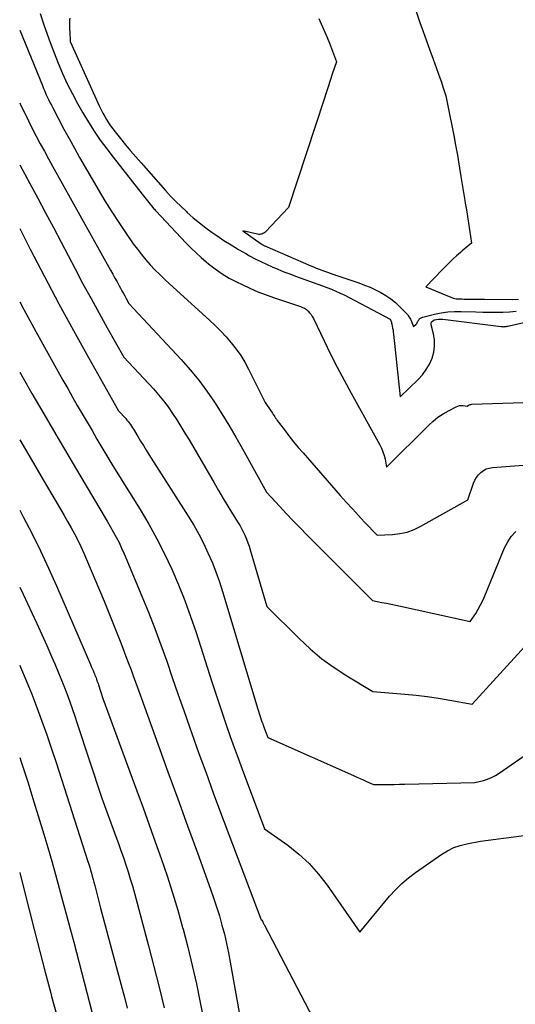
# Model space of a CAD drawing. Units: inches. Extents: x 2609473 to 2612415, y 1509944 to 1512466.
# Drawn here: x 2609485 to 2609537, y 1511235 to 1511338 of the extents above; entities that cross this region are included whole.
import ezdxf

# ---------------------------------------------------------------- set-up
doc = ezdxf.new("R2010")
doc.units = ezdxf.units.IN
doc.header["$MEASUREMENT"] = 0
doc.layers.add('Tile_2643_34_NW_contour_2ft', color=183, linetype='Continuous')

msp = doc.modelspace()

# ---------------------------------------------------------------- linework, layer by layer
at = {"layer": 'Tile_2643_34_NW_contour_2ft'}
for points in [[(2609487.44, 1511338.24, 7932), (2609487.82, 1511337.06, 7932), (2609488.47, 1511335.22, 7932), (2609488.88, 1511334.13, 7932), (2609489.31, 1511333.04, 7932), (2609489.77, 1511331.97, 7932), (2609490.26, 1511330.91, 7932), (2609490.29, 1511330.84, 7932), (2609490.8, 1511329.84, 7932), (2609491.32, 1511328.84, 7932), (2609491.88, 1511327.87, 7932), (2609492.46, 1511326.9, 7932), (2609493.08, 1511325.96, 7932), (2609493.71, 1511325.03, 7932), (2609494.38, 1511324.12, 7932), (2609495.06, 1511323.23, 7932), (2609498.08, 1511319.39, 7932), (2609499.2, 1511317.98, 7932), (2609499.27, 1511317.89, 7932), (2609499.35, 1511317.8, 7932), (2609499.43, 1511317.72, 7932), (2609499.5, 1511317.63, 7932), (2609502.67, 1511314.27, 7932), (2609503.17, 1511313.76, 7932), (2609503.69, 1511313.26, 7932), (2609504.22, 1511312.78, 7932), (2609504.76, 1511312.31, 7932), (2609505, 1511312.11, 7932), (2609505.7, 1511311.58, 7932), (2609506.41, 1511311.08, 7932), (2609507.15, 1511310.63, 7932), (2609507.92, 1511310.22, 7932), (2609508.49, 1511309.94, 7932), (2609509.32, 1511309.56, 7932), (2609510.15, 1511309.2, 7932), (2609511, 1511308.87, 7932), (2609511.86, 1511308.57, 7932), (2609514.58, 1511307.66, 7932), (2609514.8, 1511307.57, 7932), (2609515.01, 1511307.47, 7932), (2609515.2, 1511307.33, 7932), (2609515.38, 1511307.18, 7932), (2609515.54, 1511307, 7932), (2609515.69, 1511306.82, 7932), (2609515.82, 1511306.62, 7932), (2609515.93, 1511306.41, 7932), (2609517.06, 1511304.07, 7932), (2609517.73, 1511302.69, 7932), (2609518.43, 1511301.32, 7932), (2609519.14, 1511299.96, 7932), (2609519.88, 1511298.61, 7932), (2609522.86, 1511293.23, 7932), (2609523.04, 1511292.87, 7932), (2609523.19, 1511292.49, 7932), (2609523.31, 1511292.1, 7932), (2609523.41, 1511291.71, 7932), (2609523.56, 1511290.9, 7932), (2609527.96, 1511295.27, 7932), (2609528.43, 1511295.7, 7932), (2609528.93, 1511296.1, 7932), (2609529.46, 1511296.45, 7932), (2609530.02, 1511296.77, 7932), (2609530.81, 1511297.18, 7932), (2609530.99, 1511297.26, 7932), (2609531.18, 1511297.31, 7932), (2609531.37, 1511297.32, 7932), (2609531.56, 1511297.31, 7932), (2609531.96, 1511297.25, 7932), (2609532.12, 1511297.35, 7932), (2609532.2, 1511297.39, 7932), (2609532.29, 1511297.42, 7932), (2609532.37, 1511297.44, 7932), (2609532.47, 1511297.45, 7932), (2609536.77, 1511297.61, 7932), (2609538.78, 1511297.68, 7932)], [(2609526.43, 1511339.06, 7926), (2609527.05, 1511337.31, 7926), (2609527.39, 1511336.35, 7926), (2609527.74, 1511335.39, 7926), (2609528.08, 1511334.42, 7926), (2609528.43, 1511333.46, 7926), (2609528.79, 1511332.48, 7926), (2609528.96, 1511332.01, 7926), (2609529.12, 1511331.54, 7926), (2609529.29, 1511331.06, 7926), (2609529.45, 1511330.58, 7926), (2609529.76, 1511329.63, 7926), (2609530.18, 1511327.57, 7926), (2609530.39, 1511326.54, 7926), (2609530.59, 1511325.51, 7926), (2609530.77, 1511324.48, 7926), (2609530.95, 1511323.45, 7926), (2609531.18, 1511322.08, 7926), (2609531.32, 1511321.24, 7926), (2609531.46, 1511320.4, 7926), (2609531.6, 1511319.56, 7926), (2609531.73, 1511318.73, 7926), (2609531.78, 1511318.45, 7926), (2609531.89, 1511317.75, 7926), (2609532, 1511317.05, 7926), (2609532.11, 1511316.35, 7926), (2609532.22, 1511315.66, 7926), (2609532.43, 1511314.26, 7926), (2609532.04, 1511313.95, 7926), (2609531.84, 1511313.79, 7926), (2609531.65, 1511313.63, 7926), (2609531.46, 1511313.46, 7926), (2609531.27, 1511313.3, 7926), (2609530.87, 1511312.94, 7926), (2609530.48, 1511312.59, 7926), (2609530.11, 1511312.23, 7926), (2609529.74, 1511311.86, 7926), (2609529.37, 1511311.49, 7926), (2609527.66, 1511309.7, 7926), (2609530.26, 1511308.62, 7926), (2609530.45, 1511308.55, 7926), (2609530.64, 1511308.5, 7926), (2609530.84, 1511308.47, 7926), (2609531.03, 1511308.45, 7926), (2609531.23, 1511308.45, 7926), (2609531.43, 1511308.45, 7926), (2609531.63, 1511308.44, 7926), (2609531.83, 1511308.44, 7926), (2609532.21, 1511308.44, 7926), (2609532.61, 1511308.44, 7926), (2609533, 1511308.44, 7926), (2609533.39, 1511308.44, 7926), (2609533.78, 1511308.44, 7926), (2609536.66, 1511308.4, 7926), (2609537.33, 1511308.41, 7926)], [(2609490.52, 1511337.76, 7930), (2609490.51, 1511337.59, 7930), (2609490.5, 1511337.41, 7930), (2609490.5, 1511337.24, 7930), (2609490.5, 1511337.07, 7930), (2609490.5, 1511336.89, 7930), (2609490.5, 1511336.72, 7930), (2609490.51, 1511336.55, 7930), (2609490.52, 1511336.37, 7930), (2609490.58, 1511335.31, 7930), (2609493.64, 1511328.53, 7930), (2609493.81, 1511328.18, 7930), (2609493.98, 1511327.83, 7930), (2609494.17, 1511327.49, 7930), (2609494.36, 1511327.16, 7930), (2609494.57, 1511326.83, 7930), (2609494.78, 1511326.51, 7930), (2609495.01, 1511326.2, 7930), (2609495.24, 1511325.9, 7930), (2609495.8, 1511325.19, 7930), (2609496.33, 1511324.54, 7930), (2609496.86, 1511323.9, 7930), (2609497.41, 1511323.27, 7930), (2609497.96, 1511322.64, 7930), (2609500.52, 1511319.76, 7930), (2609501.04, 1511319.19, 7930), (2609501.58, 1511318.63, 7930), (2609502.13, 1511318.09, 7930), (2609502.69, 1511317.56, 7930), (2609502.78, 1511317.47, 7930), (2609503.41, 1511316.92, 7930), (2609504.05, 1511316.39, 7930), (2609504.71, 1511315.88, 7930), (2609505.39, 1511315.39, 7930), (2609505.86, 1511315.06, 7930), (2609506.6, 1511314.56, 7930), (2609507.35, 1511314.08, 7930), (2609508.11, 1511313.62, 7930), (2609508.88, 1511313.18, 7930), (2609509.28, 1511312.95, 7930), (2609509.86, 1511312.64, 7930), (2609510.45, 1511312.34, 7930), (2609511.04, 1511312.06, 7930), (2609511.63, 1511311.79, 7930), (2609512.24, 1511311.54, 7930), (2609512.85, 1511311.29, 7930), (2609513.46, 1511311.06, 7930), (2609514.07, 1511310.83, 7930), (2609515.91, 1511310.17, 7930), (2609516.39, 1511310, 7930), (2609516.87, 1511309.83, 7930), (2609517.34, 1511309.64, 7930), (2609517.81, 1511309.46, 7930), (2609518.28, 1511309.26, 7930), (2609518.74, 1511309.06, 7930), (2609519.2, 1511308.84, 7930), (2609519.65, 1511308.61, 7930), (2609523.93, 1511306.33, 7930), (2609524, 1511306.17, 7930), (2609524.04, 1511306.08, 7930), (2609524.07, 1511306, 7930), (2609524.09, 1511305.91, 7930), (2609524.11, 1511305.82, 7930), (2609524.16, 1511305.59, 7930), (2609524.2, 1511305.38, 7930), (2609524.24, 1511305.18, 7930), (2609524.27, 1511304.97, 7930), (2609524.29, 1511304.76, 7930), (2609524.97, 1511298.23, 7930), (2609526.87, 1511300.05, 7930), (2609527.32, 1511300.54, 7930), (2609527.71, 1511301.07, 7930), (2609528.04, 1511301.64, 7930), (2609528.31, 1511302.25, 7930), (2609528.31, 1511302.27, 7930), (2609528.48, 1511302.9, 7930), (2609528.57, 1511303.53, 7930), (2609528.55, 1511304.17, 7930), (2609528.46, 1511304.81, 7930), (2609528.23, 1511305.75, 7930), (2609528.23, 1511305.91, 7930), (2609528.27, 1511306.04, 7930), (2609528.36, 1511306.14, 7930), (2609528.49, 1511306.23, 7930), (2609528.56, 1511306.25, 7930), (2609528.78, 1511306.31, 7930), (2609528.99, 1511306.34, 7930), (2609529.21, 1511306.35, 7930), (2609529.43, 1511306.34, 7930), (2609535.52, 1511305.57, 7930), (2609535.61, 1511305.56, 7930), (2609535.7, 1511305.56, 7930), (2609535.78, 1511305.55, 7930), (2609535.87, 1511305.56, 7930), (2609535.96, 1511305.56, 7930), (2609536.04, 1511305.57, 7930), (2609536.13, 1511305.59, 7930), (2609536.22, 1511305.6, 7930), (2609544.85, 1511307.59, 7930)], [(2609516.49, 1511337.71, 7928), (2609516.61, 1511337.47, 7928), (2609516.89, 1511336.84, 7928), (2609517.14, 1511336.28, 7928), (2609517.38, 1511335.72, 7928), (2609517.6, 1511335.15, 7928), (2609517.83, 1511334.58, 7928), (2609518.35, 1511333.18, 7928), (2609517.9, 1511331.89, 7928), (2609517.68, 1511331.24, 7928), (2609517.47, 1511330.6, 7928), (2609517.25, 1511329.95, 7928), (2609517.04, 1511329.3, 7928), (2609513.35, 1511318, 7928), (2609510.94, 1511315.46, 7928), (2609510.86, 1511315.38, 7928), (2609510.77, 1511315.31, 7928), (2609510.67, 1511315.26, 7928), (2609510.56, 1511315.22, 7928), (2609510.45, 1511315.19, 7928), (2609510.34, 1511315.17, 7928), (2609510.23, 1511315.18, 7928), (2609510.11, 1511315.19, 7928), (2609508.56, 1511315.55, 7928), (2609510.47, 1511314.21, 7928), (2609510.52, 1511314.18, 7928), (2609510.57, 1511314.15, 7928), (2609510.62, 1511314.11, 7928), (2609510.67, 1511314.08, 7928), (2609510.72, 1511314.06, 7928), (2609510.78, 1511314.03, 7928), (2609510.83, 1511314, 7928), (2609510.88, 1511313.98, 7928), (2609515.66, 1511311.91, 7928), (2609515.94, 1511311.79, 7928), (2609516.23, 1511311.67, 7928), (2609516.52, 1511311.56, 7928), (2609516.81, 1511311.45, 7928), (2609517.1, 1511311.35, 7928), (2609517.39, 1511311.24, 7928), (2609517.68, 1511311.14, 7928), (2609517.97, 1511311.04, 7928), (2609520.69, 1511310.12, 7928), (2609521.27, 1511309.9, 7928), (2609521.85, 1511309.66, 7928), (2609522.41, 1511309.4, 7928), (2609522.97, 1511309.12, 7928), (2609523.5, 1511308.8, 7928), (2609524.01, 1511308.45, 7928), (2609524.49, 1511308.06, 7928), (2609524.94, 1511307.63, 7928), (2609525.59, 1511306.98, 7928), (2609525.77, 1511306.78, 7928), (2609525.93, 1511306.56, 7928), (2609526.06, 1511306.33, 7928), (2609526.18, 1511306.08, 7928), (2609526.38, 1511305.57, 7928), (2609526.64, 1511305.82, 7928), (2609526.71, 1511305.89, 7928), (2609526.76, 1511305.96, 7928), (2609526.81, 1511306.04, 7928), (2609526.84, 1511306.12, 7928), (2609526.88, 1511306.21, 7928), (2609526.93, 1511306.28, 7928), (2609526.98, 1511306.35, 7928), (2609527.04, 1511306.4, 7928), (2609527.11, 1511306.45, 7928), (2609527.18, 1511306.49, 7928), (2609527.26, 1511306.52, 7928), (2609527.34, 1511306.55, 7928), (2609528.56, 1511306.85, 7928), (2609529.25, 1511306.99, 7928), (2609529.95, 1511307.1, 7928), (2609530.65, 1511307.14, 7928), (2609531.36, 1511307.15, 7928), (2609532.89, 1511307.1, 7928), (2609533.59, 1511307.08, 7928), (2609534.29, 1511307.07, 7928), (2609535, 1511307.07, 7928), (2609535.7, 1511307.07, 7928), (2609536.4, 1511307.1, 7928), (2609537.1, 1511307.16, 7928)], [(2609485.3, 1511336.51, 7934), (2609487.67, 1511330.71, 7934), (2609487.79, 1511330.42, 7934), (2609487.91, 1511330.12, 7934), (2609488.04, 1511329.83, 7934), (2609488.18, 1511329.54, 7934), (2609488.31, 1511329.25, 7934), (2609488.45, 1511328.96, 7934), (2609488.6, 1511328.67, 7934), (2609488.75, 1511328.39, 7934), (2609489.92, 1511326.18, 7934), (2609490.45, 1511325.18, 7934), (2609491, 1511324.18, 7934), (2609491.55, 1511323.2, 7934), (2609492.12, 1511322.21, 7934), (2609493.48, 1511319.87, 7934), (2609494.18, 1511318.7, 7934), (2609494.9, 1511317.55, 7934), (2609495.64, 1511316.41, 7934), (2609496.4, 1511315.28, 7934), (2609497.15, 1511314.21, 7934), (2609497.57, 1511313.63, 7934), (2609498, 1511313.08, 7934), (2609498.45, 1511312.53, 7934), (2609498.92, 1511312.01, 7934), (2609499.41, 1511311.49, 7934), (2609499.9, 1511310.99, 7934), (2609500.41, 1511310.5, 7934), (2609500.93, 1511310.02, 7934), (2609505.1, 1511306.22, 7934), (2609505.69, 1511305.66, 7934), (2609506.27, 1511305.08, 7934), (2609506.83, 1511304.48, 7934), (2609507.37, 1511303.86, 7934), (2609507.87, 1511303.21, 7934), (2609508.35, 1511302.55, 7934), (2609508.77, 1511301.85, 7934), (2609509.16, 1511301.13, 7934), (2609510.9, 1511297.65, 7934), (2609511.51, 1511296.76, 7934), (2609511.59, 1511296.64, 7934), (2609511.67, 1511296.51, 7934), (2609511.75, 1511296.39, 7934), (2609511.83, 1511296.26, 7934), (2609511.91, 1511296.14, 7934), (2609511.99, 1511296.01, 7934), (2609512.07, 1511295.89, 7934), (2609512.16, 1511295.77, 7934), (2609512.91, 1511294.77, 7934), (2609513.38, 1511294.16, 7934), (2609513.85, 1511293.55, 7934), (2609514.35, 1511292.95, 7934), (2609514.85, 1511292.37, 7934), (2609518.74, 1511287.93, 7934), (2609519.36, 1511287.23, 7934), (2609520, 1511286.53, 7934), (2609520.64, 1511285.84, 7934), (2609521.28, 1511285.16, 7934), (2609522.59, 1511283.8, 7934), (2609524.18, 1511283.87, 7934), (2609524.96, 1511283.96, 7934), (2609525.72, 1511284.12, 7934), (2609526.44, 1511284.38, 7934), (2609527.15, 1511284.72, 7934), (2609532.04, 1511287.49, 7934), (2609532.65, 1511289.21, 7934), (2609532.79, 1511289.52, 7934), (2609532.96, 1511289.82, 7934), (2609533.17, 1511290.09, 7934), (2609533.4, 1511290.34, 7934), (2609533.67, 1511290.54, 7934), (2609533.96, 1511290.7, 7934), (2609534.28, 1511290.8, 7934), (2609534.61, 1511290.86, 7934), (2609542.46, 1511291.43, 7934)], [(2609485.3, 1511328.9, 7936), (2609485.43, 1511328.63, 7936), (2609485.82, 1511327.82, 7936), (2609486.21, 1511327.02, 7936), (2609486.61, 1511326.23, 7936), (2609487.02, 1511325.44, 7936), (2609487.44, 1511324.65, 7936), (2609487.87, 1511323.86, 7936), (2609488.29, 1511323.08, 7936), (2609488.73, 1511322.3, 7936), (2609494.78, 1511311.44, 7936), (2609495.01, 1511311.03, 7936), (2609495.23, 1511310.63, 7936), (2609495.45, 1511310.23, 7936), (2609495.67, 1511309.83, 7936), (2609495.81, 1511309.56, 7936), (2609495.96, 1511309.29, 7936), (2609496.11, 1511309.02, 7936), (2609496.25, 1511308.76, 7936), (2609496.4, 1511308.49, 7936), (2609496.7, 1511307.96, 7936), (2609502.15, 1511302.12, 7936), (2609503.08, 1511301.06, 7936), (2609503.98, 1511299.97, 7936), (2609504.82, 1511298.83, 7936), (2609505.62, 1511297.66, 7936), (2609506.37, 1511296.47, 7936), (2609507.11, 1511295.26, 7936), (2609507.83, 1511294.03, 7936), (2609508.53, 1511292.8, 7936), (2609511.04, 1511288.27, 7936), (2609512.43, 1511286.77, 7936), (2609513.13, 1511286.02, 7936), (2609513.83, 1511285.28, 7936), (2609514.55, 1511284.55, 7936), (2609515.26, 1511283.82, 7936), (2609522.09, 1511276.96, 7936), (2609523.07, 1511276.77, 7936), (2609523.55, 1511276.68, 7936), (2609524.04, 1511276.58, 7936), (2609524.53, 1511276.47, 7936), (2609525.02, 1511276.37, 7936), (2609532.28, 1511274.77, 7936), (2609532.86, 1511275.63, 7936), (2609533.13, 1511276.07, 7936), (2609533.38, 1511276.52, 7936), (2609533.61, 1511276.98, 7936), (2609533.82, 1511277.46, 7936), (2609535.88, 1511282.47, 7936), (2609536.2, 1511283.09, 7936), (2609536.57, 1511283.67, 7936), (2609537.04, 1511284.17, 7936)], [(2609485.3, 1511322.45, 7938), (2609486.36, 1511320.49, 7938), (2609487.18, 1511318.96, 7938), (2609488, 1511317.43, 7938), (2609488.81, 1511315.89, 7938), (2609489.62, 1511314.36, 7938), (2609491.08, 1511311.58, 7938), (2609491.9, 1511310.03, 7938), (2609492.74, 1511308.48, 7938), (2609493.58, 1511306.95, 7938), (2609494.44, 1511305.42, 7938), (2609496.16, 1511302.36, 7938), (2609499.25, 1511299.05, 7938), (2609499.78, 1511298.44, 7938), (2609500.3, 1511297.82, 7938), (2609500.78, 1511297.17, 7938), (2609501.25, 1511296.5, 7938), (2609501.69, 1511295.82, 7938), (2609502.12, 1511295.14, 7938), (2609502.54, 1511294.44, 7938), (2609502.96, 1511293.75, 7938), (2609505.57, 1511289.25, 7938), (2609506.05, 1511288.44, 7938), (2609506.53, 1511287.63, 7938), (2609507.01, 1511286.83, 7938), (2609507.5, 1511286.02, 7938), (2609508.08, 1511285.08, 7938), (2609508.28, 1511284.75, 7938), (2609508.46, 1511284.41, 7938), (2609508.64, 1511284.06, 7938), (2609508.8, 1511283.71, 7938), (2609508.96, 1511283.36, 7938), (2609509.1, 1511283, 7938), (2609509.22, 1511282.63, 7938), (2609509.34, 1511282.26, 7938), (2609511.09, 1511276.36, 7938), (2609514.45, 1511273, 7938), (2609515.61, 1511271.92, 7938), (2609516.81, 1511270.9, 7938), (2609518.09, 1511269.98, 7938), (2609519.41, 1511269.11, 7938), (2609522.12, 1511267.47, 7938), (2609525.46, 1511267.19, 7938), (2609526.64, 1511267.08, 7938), (2609527.81, 1511266.94, 7938), (2609528.99, 1511266.77, 7938), (2609530.16, 1511266.58, 7938), (2609532.49, 1511266.17, 7938), (2609539.07, 1511273.35, 7938)], [(2609485.3, 1511315.8, 7940), (2609486.4, 1511313.63, 7940), (2609487.87, 1511310.78, 7940), (2609489.37, 1511307.95, 7940), (2609490.9, 1511305.14, 7940), (2609492.46, 1511302.34, 7940), (2609495.61, 1511296.76, 7940), (2609496.36, 1511295.96, 7940), (2609496.49, 1511295.81, 7940), (2609496.61, 1511295.66, 7940), (2609496.73, 1511295.5, 7940), (2609496.84, 1511295.34, 7940), (2609496.95, 1511295.18, 7940), (2609497.05, 1511295.01, 7940), (2609497.16, 1511294.84, 7940), (2609497.26, 1511294.68, 7940), (2609497.63, 1511294.08, 7940), (2609497.91, 1511293.61, 7940), (2609498.2, 1511293.14, 7940), (2609498.49, 1511292.68, 7940), (2609498.78, 1511292.22, 7940), (2609502.88, 1511285.77, 7940), (2609503.45, 1511284.84, 7940), (2609503.98, 1511283.9, 7940), (2609504.48, 1511282.94, 7940), (2609504.94, 1511281.96, 7940), (2609505.37, 1511280.96, 7940), (2609505.77, 1511279.95, 7940), (2609506.13, 1511278.93, 7940), (2609506.46, 1511277.9, 7940), (2609510.14, 1511265.63, 7940), (2609510.21, 1511265.41, 7940), (2609510.28, 1511265.19, 7940), (2609510.35, 1511264.97, 7940), (2609510.42, 1511264.75, 7940), (2609510.5, 1511264.53, 7940), (2609510.57, 1511264.31, 7940), (2609510.65, 1511264.09, 7940), (2609510.73, 1511263.87, 7940), (2609511.19, 1511262.67, 7940), (2609520.1, 1511258.71, 7940), (2609520.45, 1511258.55, 7940), (2609520.8, 1511258.4, 7940), (2609521.14, 1511258.24, 7940), (2609521.49, 1511258.09, 7940), (2609522.19, 1511257.78, 7940), (2609523.28, 1511257.78, 7940), (2609523.83, 1511257.78, 7940), (2609524.37, 1511257.78, 7940), (2609524.92, 1511257.79, 7940), (2609525.47, 1511257.8, 7940), (2609532.77, 1511257.99, 7940), (2609533.66, 1511258.2, 7940), (2609534.1, 1511258.33, 7940), (2609534.52, 1511258.49, 7940), (2609534.92, 1511258.7, 7940), (2609535.3, 1511258.94, 7940), (2609542.23, 1511263.74, 7940)], [(2609485.3, 1511308.14, 7942), (2609485.72, 1511307.35, 7942), (2609486.97, 1511305.05, 7942), (2609488.24, 1511302.77, 7942), (2609489.81, 1511299.98, 7942), (2609490.31, 1511299.09, 7942), (2609490.81, 1511298.21, 7942), (2609491.31, 1511297.33, 7942), (2609491.82, 1511296.45, 7942), (2609492.33, 1511295.57, 7942), (2609492.85, 1511294.7, 7942), (2609493.36, 1511293.82, 7942), (2609493.88, 1511292.95, 7942), (2609495.02, 1511291.03, 7942), (2609497.86, 1511286.47, 7942), (2609498.76, 1511284.95, 7942), (2609499.62, 1511283.41, 7942), (2609500.42, 1511281.83, 7942), (2609501.17, 1511280.24, 7942), (2609501.86, 1511278.61, 7942), (2609502.52, 1511276.97, 7942), (2609503.12, 1511275.31, 7942), (2609503.69, 1511273.64, 7942), (2609505.35, 1511268.48, 7942), (2609505.72, 1511267.34, 7942), (2609506.09, 1511266.19, 7942), (2609506.48, 1511265.05, 7942), (2609506.86, 1511263.91, 7942), (2609507.26, 1511262.77, 7942), (2609507.66, 1511261.64, 7942), (2609508.07, 1511260.51, 7942), (2609508.49, 1511259.38, 7942), (2609510.84, 1511253.16, 7942), (2609513.26, 1511251.43, 7942), (2609514.42, 1511250.51, 7942), (2609515.51, 1511249.52, 7942), (2609516.48, 1511248.42, 7942), (2609517.38, 1511247.25, 7942), (2609520.77, 1511242.35, 7942), (2609523.88, 1511246.1, 7942), (2609524.5, 1511246.79, 7942), (2609525.15, 1511247.44, 7942), (2609525.86, 1511248.04, 7942), (2609526.6, 1511248.6, 7942), (2609529.32, 1511250.49, 7942), (2609529.93, 1511250.86, 7942), (2609530.57, 1511251.18, 7942), (2609531.24, 1511251.41, 7942), (2609531.93, 1511251.59, 7942), (2609533.35, 1511251.87, 7942), (2609546.19, 1511253.54, 7942)], [(2609485.3, 1511300.82, 7944), (2609486.58, 1511298.58, 7944), (2609487.82, 1511296.44, 7944), (2609489.06, 1511294.3, 7944), (2609490.31, 1511292.17, 7944), (2609491.57, 1511290.04, 7944), (2609494.42, 1511285.24, 7944), (2609495.06, 1511284.13, 7944), (2609495.37, 1511283.57, 7944), (2609495.66, 1511283.01, 7944), (2609495.93, 1511282.43, 7944), (2609496.19, 1511281.85, 7944), (2609498.04, 1511277.44, 7944), (2609498.72, 1511275.75, 7944), (2609499.39, 1511274.06, 7944), (2609500.02, 1511272.36, 7944), (2609500.63, 1511270.65, 7944), (2609501.22, 1511268.93, 7944), (2609501.81, 1511267.22, 7944), (2609502.41, 1511265.5, 7944), (2609503.01, 1511263.79, 7944), (2609503.26, 1511263.09, 7944), (2609503.99, 1511261.02, 7944), (2609504.74, 1511258.97, 7944), (2609505.49, 1511256.91, 7944), (2609506.26, 1511254.86, 7944), (2609510.5, 1511243.65, 7944), (2609510.57, 1511243.6, 7944), (2609510.63, 1511243.49, 7944), (2609510.65, 1511243.47, 7944), (2609510.66, 1511243.45, 7944), (2609510.67, 1511243.43, 7944), (2609510.67, 1511243.41, 7944), (2609510.71, 1511243.33, 7944), (2609510.74, 1511243.27, 7944), (2609510.76, 1511243.21, 7944), (2609510.79, 1511243.15, 7944), (2609510.82, 1511243.09, 7944), (2609516.75, 1511231.74, 7944)], [(2609485.3, 1511293.75, 7946), (2609486.48, 1511291.72, 7946), (2609487.75, 1511289.55, 7946), (2609489.56, 1511286.5, 7946), (2609489.93, 1511285.86, 7946), (2609490.3, 1511285.22, 7946), (2609490.66, 1511284.57, 7946), (2609491.01, 1511283.92, 7946), (2609491.35, 1511283.26, 7946), (2609491.67, 1511282.6, 7946), (2609491.98, 1511281.92, 7946), (2609492.27, 1511281.25, 7946), (2609494.1, 1511276.9, 7946), (2609495.77, 1511272.73, 7946), (2609496.07, 1511271.99, 7946), (2609496.35, 1511271.25, 7946), (2609496.63, 1511270.5, 7946), (2609496.91, 1511269.75, 7946), (2609497.18, 1511269.01, 7946), (2609497.45, 1511268.26, 7946), (2609497.72, 1511267.51, 7946), (2609497.99, 1511266.76, 7946), (2609499.74, 1511261.91, 7946), (2609500.76, 1511259.09, 7946), (2609501.78, 1511256.27, 7946), (2609502.8, 1511253.45, 7946), (2609503.83, 1511250.64, 7946), (2609505.21, 1511246.86, 7946), (2609505.53, 1511245.93, 7946), (2609505.84, 1511244.99, 7946), (2609506.13, 1511244.05, 7946), (2609506.4, 1511243.1, 7946), (2609506.65, 1511242.14, 7946), (2609506.87, 1511241.18, 7946), (2609507.08, 1511240.21, 7946), (2609507.26, 1511239.24, 7946), (2609510.12, 1511223.25, 7946)], [(2609485.3, 1511286.39, 7948), (2609485.66, 1511285.71, 7948), (2609486.59, 1511283.94, 7948), (2609487.48, 1511282.15, 7948), (2609488.32, 1511280.34, 7948), (2609489.14, 1511278.52, 7948), (2609492.68, 1511270.28, 7948), (2609492.77, 1511270.07, 7948), (2609492.86, 1511269.87, 7948), (2609492.95, 1511269.66, 7948), (2609493.03, 1511269.45, 7948), (2609493.09, 1511269.32, 7948), (2609493.14, 1511269.18, 7948), (2609493.2, 1511269.03, 7948), (2609493.26, 1511268.89, 7948), (2609493.31, 1511268.75, 7948), (2609493.36, 1511268.6, 7948), (2609493.42, 1511268.46, 7948), (2609493.47, 1511268.31, 7948), (2609493.51, 1511268.17, 7948), (2609493.98, 1511266.74, 7948), (2609497.53, 1511257.1, 7948), (2609498.17, 1511255.34, 7948), (2609498.81, 1511253.57, 7948), (2609499.44, 1511251.8, 7948), (2609500.07, 1511250.03, 7948), (2609500.67, 1511248.25, 7948), (2609501.25, 1511246.47, 7948), (2609501.78, 1511244.67, 7948), (2609502.29, 1511242.86, 7948), (2609502.34, 1511242.68, 7948), (2609502.83, 1511240.78, 7948), (2609503.3, 1511238.87, 7948), (2609503.74, 1511236.95, 7948), (2609504.14, 1511235.02, 7948), (2609505.7, 1511227.31, 7948)], [(2609485.3, 1511278.35, 7950), (2609485.66, 1511277.62, 7950), (2609486.57, 1511275.7, 7950), (2609487.1, 1511274.56, 7950), (2609487.62, 1511273.42, 7950), (2609488.13, 1511272.28, 7950), (2609488.63, 1511271.13, 7950), (2609488.96, 1511270.37, 7950), (2609489.28, 1511269.6, 7950), (2609489.6, 1511268.83, 7950), (2609489.91, 1511268.05, 7950), (2609490.21, 1511267.27, 7950), (2609490.5, 1511266.49, 7950), (2609490.78, 1511265.7, 7950), (2609491.05, 1511264.91, 7950), (2609491.31, 1511264.12, 7950), (2609493.85, 1511256.36, 7950), (2609495.33, 1511252.33, 7950), (2609495.59, 1511251.6, 7950), (2609495.85, 1511250.87, 7950), (2609496.11, 1511250.14, 7950), (2609496.36, 1511249.4, 7950), (2609496.6, 1511248.66, 7950), (2609496.83, 1511247.92, 7950), (2609497.05, 1511247.18, 7950), (2609497.26, 1511246.43, 7950), (2609498.74, 1511240.93, 7950), (2609499.3, 1511238.78, 7950), (2609499.85, 1511236.62, 7950), (2609500.38, 1511234.45, 7950)], [(2609485.3, 1511270.23, 7952), (2609485.4, 1511270.01, 7952), (2609485.99, 1511268.62, 7952), (2609486.55, 1511267.21, 7952), (2609487.1, 1511265.79, 7952), (2609487.62, 1511264.37, 7952), (2609488.13, 1511262.94, 7952), (2609488.62, 1511261.5, 7952), (2609489.09, 1511260.06, 7952), (2609492.4, 1511249.75, 7952), (2609492.5, 1511249.44, 7952), (2609492.6, 1511249.13, 7952), (2609492.69, 1511248.82, 7952), (2609492.78, 1511248.5, 7952), (2609492.87, 1511248.19, 7952), (2609492.96, 1511247.87, 7952), (2609493.04, 1511247.56, 7952), (2609493.13, 1511247.24, 7952), (2609493.74, 1511244.86, 7952), (2609495.99, 1511236.45, 7952), (2609496.26, 1511235.45, 7952), (2609496.52, 1511234.44, 7952)], [(2609485.3, 1511260.59, 7954), (2609485.45, 1511260.15, 7954), (2609486.14, 1511258.06, 7954), (2609486.79, 1511255.96, 7954), (2609487.81, 1511252.58, 7954), (2609488.23, 1511251.18, 7954), (2609488.64, 1511249.77, 7954), (2609489.04, 1511248.36, 7954), (2609489.43, 1511246.95, 7954), (2609489.81, 1511245.54, 7954), (2609490.19, 1511244.13, 7954), (2609490.56, 1511242.71, 7954), (2609490.93, 1511241.3, 7954), (2609493.1, 1511232.98, 7954)], [(2609485.3, 1511248.59, 7956), (2609485.74, 1511246.89, 7956), (2609486.3, 1511244.68, 7956), (2609486.85, 1511242.51, 7956), (2609487.41, 1511240.34, 7956), (2609487.97, 1511238.17, 7956), (2609488.54, 1511236, 7956), (2609488.63, 1511235.66, 7956), (2609489.17, 1511233.66, 7956)]]:
    msp.add_polyline3d(points, dxfattribs=at)

doc.saveas('drawing.dxf')
